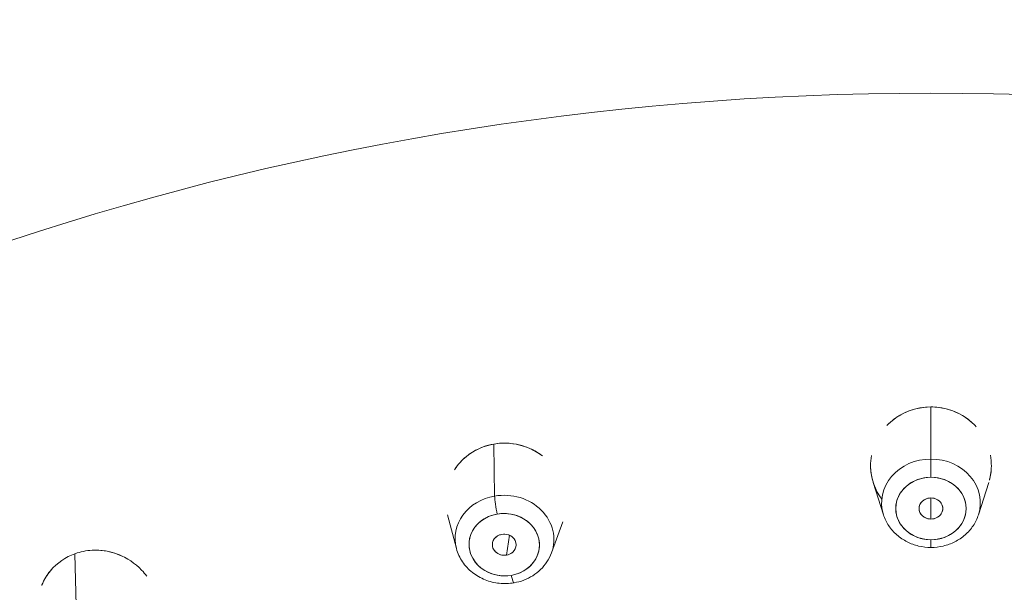
# Model space of a CAD drawing. Units: millimetres. Extents: x 0 to 1050, y 0 to 1485.
# Drawn here: x 301 to 322, y 984 to 996 of the extents above; entities that cross this region are included whole.
import ezdxf

# ---------------------------------------------------------------- set-up
doc = ezdxf.new("R2010")
doc.units = ezdxf.units.MM
doc.header["$LTSCALE"] = 5
doc.header["$PDMODE"] = 1
doc.header["$PDSIZE"] = -2
doc.layers.add('DIM', color=3, linetype='Continuous', lineweight=13)
doc.layers.add('MODEL', color=7, linetype='Continuous', lineweight=20)
doc.styles.add('ＭＳ ゴシック', font='msgothic.ttc', dxfattribs={"bigfont": 'ＭＳ ゴシック'})
doc.dimstyles.new('tfrom線あり', dxfattribs={"dimtxt": 12, "dimasz": 5, "dimexe": 0, "dimexo": 30, "dimgap": 10, "dimtad": 1, "dimdec": 0, "dimzin": 11, "dimdsep": 46, "dimtxsty": 'ＭＳ ゴシック', "dimblk": 'DOT', "dimcen": 0, "dimazin": 0, "dimtfac": 1, "dimtdec": 0, "dimtix": 1, "dimtofl": 0, "dimtmove": 0, "dimatfit": 0, "dimldrblk": 'DOT', "dimfxl": 1, "dimfrac": 2, "dimtolj": 1, "dimtzin": 11, "dimarcsym": 0})

# ---------------------------------------------------------------- blocks, each defined once
blk = doc.blocks.new('_DOT')
at = {"color": 0, "linetype": 'ByBlock', "lineweight": -2}
blk.add_line((-0.5, 0), (-1, 0), dxfattribs=at)
at = {"color": 0, "linetype": 'ByBlock', "lineweight": -2, "const_width": 0.5}
blk.add_lwpolyline([(-0.25, 0, 1), (0.25, 0, 1)], format="xyb", close=True, dxfattribs=at)
blk = doc.blocks.new('*D30')
at = {"layer": 'Defpoints', "color": 0, "transparency": 16777216}
for p in [(329.309, 1114.072), (329.309, 1014.933), (229.309, 795.924)]:
    blk.add_point(p, dxfattribs=at)
at = {"layer": 'DIM', "color": 0, "lineweight": -2, "transparency": 16777216}
for p, q in [((229.309, 825.924), (229.309, 1114.072)), ((234.309, 1114.072), (324.309, 1114.072)), ((329.309, 1044.933), (329.309, 1114.072))]:
    blk.add_line(p, q, dxfattribs=at)
at = {"layer": 'DIM', "color": 0, "lineweight": -2, "transparency": 16777216, "xscale": 5, "yscale": 5, "zscale": 5, "rotation": 180}
blk.add_blockref('_DOT', (229.309, 1114.072), dxfattribs=at)
at = {"layer": 'DIM', "color": 0, "lineweight": -2, "transparency": 16777216, "xscale": 5, "yscale": 5, "zscale": 5}
blk.add_blockref('_DOT', (329.309, 1114.072), dxfattribs=at)
at = {"layer": 'DIM', "color": 0, "transparency": 16777216, "insert": (279.309, 1130.072), "char_height": 12, "attachment_point": 5, "style": 'ＭＳ ゴシック'}
blk.add_mtext('\\A1;100', dxfattribs=at)

msp = doc.modelspace()

# ---------------------------------------------------------------- linework, layer by layer
at = {"layer": 'MODEL'}
for p, q in [((320.00721462, 986.64855938), (320.00721462, 987.73185619)), ((320.00721464, 987.73185619), (320.00721464, 986.64855938)), ((310.9293914, 986.96130907), (310.94252464, 985.87912705)), ((310.94252465, 985.87912705), (310.92939142, 986.96130908)), ((310.21513525, 986.56682125), (310.21510753, 986.56696699)), ((320.00721464, 986.64855938), (320.00721464, 986.26991243)), ((320.00721464, 986.26991243), (320.00721464, 986.64855938)), ((319.02005, 985.49150281), (318.80730536, 986.16237915)), ((320.99437927, 985.49150281), (321.20712391, 986.16237915)), ((320.00721464, 985.84014433), (320.00721464, 985.40090086)), ((320.00721464, 985.40090086), (320.00721464, 985.84014433)), ((310.15007047, 984.78652543), (309.9623451, 985.49209441)), ((312.12332523, 984.69669355), (312.35967544, 985.34212365)), ((311.25149897, 985.06390974), (311.19198371, 984.6526432)), ((311.19198371, 984.6526432), (311.25149897, 985.06390974)), ((320.00721464, 984.97113277), (320.00721464, 984.81093731)), ((320.00721464, 984.81093731), (320.00721464, 984.97113277)), ((302.22321532, 984.68121403), (302.24894413, 983.6023307)), ((302.24894413, 983.6023307), (302.22321532, 984.68121403)), ((301.76525177, 984.38344994), (301.76518917, 984.38377904))]:
    msp.add_line(p, q, dxfattribs=at)
at = {"layer": 'MODEL', "extrusion": (-2e-16, 0, -1)}
msp.add_ellipse((320.00721464, 951.32946931), major_axis=(-51.42490527, 0), ratio=0.8347164431, start_param=-1.5143209727, end_param=4.6559136263, dxfattribs=at)
at = {"layer": 'MODEL'}
for centre, major_axis, ratio, start_param, end_param in [((320.00721464, 951.32946931), (51.42490526, 0), 0.8347164431, -1.5143209726, 4.6559136262), ((311.20221673, 986.66347595), (-0.98638816, -0.0956925), 0.0000393336, 0.0000016386, 0.0001893651), ((320.00721464, 985.73818828), (-1.02553278, 0), 0.8877055129, -1.5707963261, 0.2744031133), ((320.00721464, 985.73818828), (1.02553278, 0), 0.8877055129, -0.2744031133, 1.5707963268), ((320.00721464, 985.6205226), (0.73153745, 0), 0.8877055129, -7.853981634, -1.5707963268), ((311.14783198, 984.98618292), (1.02447172, -0.04663879), 0.8865272209, -0.2726537857, 1.8127363401), ((311.14783198, 984.98618292), (-1.02447172, 0.04663879), 0.8865272209, -1.3288563141, 0.2726537857), ((311.00225067, 985.64223892), (0.05019403, -0.29261069), 0.1108510686, -2.5329751957, -1.101805209), ((320.00721464, 985.6205226), (-0.24740382, 0), 0.8877055129, -1.5707963268, 1.5707963268), ((320.00721464, 985.6205226), (0.24740382, 0), 0.8877055129, -1.5707963268, 1.5707963268), ((311.14245451, 984.86806078), (0.73078057, -0.03326859), 0.8865272209, -7.6120416207, -1.3288563135), ((311.14245451, 984.86806078), (0.24714785, -0.01125134), 0.8865272209, -1.3288563135, 1.8127363401), ((311.14245451, 984.86806078), (-0.24714785, 0.01125134), 0.8865272209, -1.3288563135, 1.8127363401), ((302.75769685, 984.45190575), (-0.99302773, -0.00000042), 0.8347164533, 0.0789981349, 0.0794322695), ((302.7577035, 985.87626666), (-1.13538517, -1.67886683), 0.0000147293, 0.0000022545, 0.0000566055), ((311.2951521, 984.36832142), (0.05019403, -0.29261069), 0.1108510686, -1.101805209, 0)]:
    msp.add_ellipse(centre, major_axis=major_axis, ratio=ratio, start_param=start_param, end_param=end_param, dxfattribs=at)
at = {"layer": 'MODEL', "extrusion": (-3e-16, 0, -1)}
for centre, major_axis, ratio, start_param, end_param in [((311.20221704, 986.66347501), (-0.98636693, -0.09584613), 0.0000393341, -0.0000016405, 0.000186086), ((320.00721464, 985.73818828), (-1.02553278, 0), 0.8877055129, -0.2744031133, 1.5707963163), ((320.00721464, 985.73818828), (1.02553278, 0), 0.8877055129, -1.5707963268, 0.2744031133), ((311.14783198, 984.98618292), (1.02447172, -0.04663879), 0.8865272209, -1.8127363401, 0.2726537857), ((311.14783198, 984.98618292), (-1.02447172, 0.04663879), 0.8865272209, -0.2726537855, 1.328856324), ((311.00225067, 985.64223892), (-0.05019403, 0.29261069), 0.1108510686, -2.0397874446, -0.6086174579), ((302.75769694, 984.45190567), (-0.99302782, -0.00000011), 0.8347164458, -0.0794325275, -0.0789983929)]:
    msp.add_ellipse(centre, major_axis=major_axis, ratio=ratio, start_param=start_param, end_param=end_param, dxfattribs=at)
at = {"layer": 'MODEL', "extrusion": (-1e-16, 0, -1)}
for centre, major_axis, ratio, start_param, end_param in [((320.00721464, 985.6205226), (-0.73153745, 0), 0.8877055129, -1.5707963268, 1.5707963268), ((320.00721464, 985.6205226), (0.73153745, 0), 0.8877055129, -1.5707963268, 1.5707963268), ((311.14245451, 984.86806078), (0.73078057, -0.03326859), 0.8865272209, -1.8127363401, 1.3288563135), ((311.14245451, 984.86806078), (-0.73078057, 0.03326859), 0.8865272209, -1.8127363401, 1.3288563135)]:
    msp.add_ellipse(centre, major_axis=major_axis, ratio=ratio, start_param=start_param, end_param=end_param, dxfattribs=at)
at = {"layer": 'MODEL', "extrusion": (0, 0, -1)}
for centre, major_axis, ratio, start_param, end_param in [((320.00721464, 985.6205226), (0.24740382, 0), 0.8877055129, -7.853981634, -1.5707963268), ((311.14245451, 984.86806078), (0.24714785, -0.01125134), 0.8865272209, -8.0959216473, -1.8127363401), ((311.2951521, 984.36832142), (0.05019403, -0.29261069), 0.1108510686, 0, 1.101805209)]:
    msp.add_ellipse(centre, major_axis=major_axis, ratio=ratio, start_param=start_param, end_param=end_param, dxfattribs=at)
at = {"layer": 'MODEL', "extrusion": (-2e-16, 1e-16, -1)}
msp.add_ellipse((302.75770117, 985.87629227), major_axis=(-1.13527352, -1.67894395), ratio=0.0000147294, start_param=-0.0000022904, end_param=0.0000520608, dxfattribs=at)
at = {"layer": 'MODEL'}
for points, knots in [([(320.00721462, 987.73185619), (319.8037811, 987.73185618), (319.58095192, 987.68032329), (319.38197593, 987.56964448), (319.27898688, 987.51235763), (319.18285422, 987.43981905), (319.09963319, 987.3553619), (319.09641064, 987.35209148), (319.09320904, 987.34880455), (319.09002527, 987.34550219)], [0.0000000032, 0.0000000032, 0.0000000032, 0.0000000032, 0.1539670767, 0.1539670767, 0.1539670767, 0.23365972272, 0.23365972272, 0.23365972272, 0.23674564566, 0.23674564566, 0.23674564566, 0.23674564566]), ([(319.12943466, 987.38459104), (319.13412314, 987.389045), (319.13883591, 987.39345117), (319.14357386, 987.39780882), (319.38826641, 987.62286062), (319.70290599, 987.73185619), (320.00721464, 987.73185619)], [-0.26353665984, -0.26353665984, -0.26353665984, -0.26353665984, -0.2585307613, -0.2585307613, -0.2585307613, 0, 0, 0, 0]), ([(320.94909081, 987.31912052), (320.88315703, 987.39135533), (320.80827009, 987.45658502), (320.72535038, 987.51264882), (320.56423815, 987.62158026), (320.37249744, 987.69551491), (320.17105827, 987.72137342), (320.11686042, 987.72833073), (320.06204979, 987.73185619), (320.00721464, 987.73185619)], [0.74222053573, 0.74222053573, 0.74222053573, 0.74222053573, 0.81659948345, 0.81659948345, 0.81659948345, 0.96111708217, 0.96111708217, 0.96111708217, 1, 1, 1, 1]), ([(320.00721464, 987.73185619), (320.31149435, 987.73185619), (320.62628133, 987.62279259), (320.87093592, 987.39773474), (320.88207356, 987.38748922), (320.89307191, 987.37697577), (320.90392746, 987.36620262)], [-1, -1, -1, -1, -0.74148158977, -0.74148158977, -0.74148158977, -0.72971281391, -0.72971281391, -0.72971281391, -0.72971281391]), ([(310.9293914, 986.96130907), (310.73012225, 986.92712672), (310.52218903, 986.83902974), (310.34977305, 986.69682639), (310.26053123, 986.6232225), (310.18112725, 986.53578389), (310.11675469, 986.43879856), (310.11426201, 986.43504301), (310.11179323, 986.43127476), (310.10934507, 986.42749434)], [0, 0, 0, 0, 0.15396701819, 0.15396701819, 0.15396701819, 0.23365973332, 0.23365973332, 0.23365973332, 0.23674565968, 0.23674565968, 0.23674565968, 0.23674565968]), ([(310.14009689, 986.47265134), (310.14375428, 986.47777012), (310.14744827, 986.48285229), (310.15117996, 986.48789741), (310.34227685, 986.74625376), (310.62629068, 986.9093156), (310.9293914, 986.96130907)], [-0.25750637811, -0.25750637811, -0.25750637811, -0.25750637811, -0.25257418002, -0.25257418002, -0.25257418002, 0, 0, 0, 0]), ([(310.9293914, 986.96130907), (311.23373901, 987.01351643), (311.56333577, 986.95469242), (311.84319785, 986.77806839), (311.85792141, 986.76877619), (311.87250586, 986.75914095), (311.88694523, 986.74917325)], [-1, -1, -1, -1, -0.74727790925, -0.74727790925, -0.74727790925, -0.73398219094, -0.73398219094, -0.73398219094, -0.73398219094]), ([(311.93571154, 986.71394091), (311.85644889, 986.77385014), (311.76984578, 986.82537144), (311.67724378, 986.86653612), (311.49731631, 986.94651988), (311.29453298, 986.98696707), (311.09199874, 986.97853605), (311.03750483, 986.97626759), (310.9831055, 986.97052312), (310.9293914, 986.96130907)], [0.74222053208, 0.74222053208, 0.74222053208, 0.74222053208, 0.81659840585, 0.81659840585, 0.81659840585, 0.96111604788, 0.96111604788, 0.96111604788, 1, 1, 1, 1]), ([(318.98532396, 985.81484481), (318.848619, 985.99973177), (318.75670223, 986.23305599), (318.75252399, 986.49849489), (318.75129855, 986.57634505), (318.75786764, 986.65205554), (318.77098818, 986.72502558)], [-0.67166397877, -0.67166397877, -0.67166397877, -0.67166397877, -0.49884552496, -0.49884552496, -0.49884552496, -0.44815986791, -0.44815986791, -0.44815986791, -0.44815986791]), ([(321.24241646, 986.73063569), (321.25622072, 986.65594285), (321.26316178, 986.57834945), (321.26190541, 986.49850199), (321.26029844, 986.39637291), (321.24570123, 986.29899488), (321.22038823, 986.20728717)], [-0.5531542318, -0.5531542318, -0.5531542318, -0.5531542318, -0.50116550992, -0.50116550992, -0.50116550992, -0.43466921195, -0.43466921195, -0.43466921195, -0.43466921195]), ([(318.75265689, 986.49140803), (318.75267749, 986.49046419), (318.75269917, 986.48952081), (318.752722, 986.48857796), (318.75502778, 986.39334507), (318.76899674, 986.2999459), (318.7931576, 986.21051069)], [0.465432690608, 0.465432690608, 0.465432690608, 0.465432690608, 0.466205511166, 0.466205511166, 0.466205511166, 0.544263902704, 0.544263902704, 0.544263902704, 0.544263902704]), ([(321.22179566, 986.21245373), (321.22858527, 986.23769868), (321.2345632, 986.26326628), (321.23969116, 986.28913557), (321.25016336, 986.34196522), (321.25708191, 986.39600466), (321.26018001, 986.45075793), (321.26058639, 986.45794008), (321.26092545, 986.46506464), (321.26119777, 986.47215459)], [0.433320800953, 0.433320800953, 0.433320800953, 0.433320800953, 0.454049425822, 0.454049425822, 0.454049425822, 0.496380923497, 0.496380923497, 0.496380923497, 0.50193367289, 0.50193367289, 0.50193367289, 0.50193367289]), ([(320.00721464, 984.81093731), (319.92121333, 984.81093731), (319.83521106, 984.82086243), (319.66802101, 984.86022955), (319.58683149, 984.88967646), (319.43413665, 984.96702664), (319.36263306, 985.01494234), (319.2342563, 985.1271924), (319.17739837, 985.19154504), (319.08312647, 985.33317551), (319.04574995, 985.41045969), (319.02005, 985.49150281)], [1.5707963267, 1.5707963267, 1.5707963267, 1.5707963267, 1.8300749695, 1.8300749695, 2.0893536122, 2.0893536122, 2.3486322549, 2.3486322549, 2.6079108976, 2.6079108976, 2.8671895403, 2.8671895403, 2.8671895403, 2.8671895403]), ([(320.99437927, 985.49150281), (320.96867932, 985.41045969), (320.9313028, 985.33317551), (320.8370309, 985.19154504), (320.78017297, 985.1271924), (320.65179621, 985.01494234), (320.58029262, 984.96702664), (320.42759778, 984.88967646), (320.34640826, 984.86022955), (320.17921821, 984.82086243), (320.09321594, 984.81093731), (320.00721464, 984.81093731)], [0.2744031132, 0.2744031132, 0.2744031132, 0.2744031132, 0.5336817559, 0.5336817559, 0.7929603986, 0.7929603986, 1.0522390413, 1.0522390413, 1.311517684, 1.311517684, 1.5707963267, 1.5707963267, 1.5707963267, 1.5707963267]), ([(303.71693136, 984.21231837), (303.68396284, 984.25716032), (303.64809595, 984.2999597), (303.60962826, 984.34030176), (303.47359721, 984.48296103), (303.30523128, 984.59526854), (303.11804031, 984.66667339), (302.95029377, 984.73066107), (302.76672264, 984.76170434), (302.58185979, 984.75236187), (302.46043753, 984.74622551), (302.33869614, 984.72257984), (302.22321532, 984.68121403)], [0.5846351461, 0.5846351461, 0.5846351461, 0.5846351461, 0.62707745281, 0.62707745281, 0.62707745281, 0.77716372017, 0.77716372017, 0.77716372017, 0.91165981077, 0.91165981077, 0.91165981077, 1, 1, 1, 1]), ([(302.6350211, 984.75394801), (302.80685994, 984.75551106), (302.98228397, 984.72295165), (303.14952885, 984.65424631), (303.16760961, 984.64681861), (303.18557236, 984.63896203), (303.20340738, 984.63068958)], [-0.88762618153, -0.88762618153, -0.88762618153, -0.88762618153, -0.75137881282, -0.75137881282, -0.75137881282, -0.73664917642, -0.73664917642, -0.73664917642, -0.73664917642]), ([(311.34534612, 984.07571073), (311.2448098, 984.05846487), (311.14174188, 984.05514538), (310.93860403, 984.07636673), (310.83852947, 984.10091044), (310.6494004, 984.17654183), (310.56034435, 984.22764856), (310.40135844, 984.35348049), (310.33145131, 984.4282453), (310.21874592, 984.59597553), (310.1760284, 984.68896209), (310.15007047, 984.78652543)], [1.3691933305, 1.3691933305, 1.3691933305, 1.3691933305, 1.6772098414, 1.6772098414, 1.9852263522, 1.9852263522, 2.2932428631, 2.2932428631, 2.601259374, 2.601259374, 2.9092758849, 2.9092758849, 2.9092758849, 2.9092758849]), ([(312.12332523, 984.69669355), (312.09951717, 984.63167802), (312.06808209, 984.56948074), (311.99209695, 984.45366274), (311.94756184, 984.40004081), (311.8480151, 984.30343198), (311.79301156, 984.26043832), (311.67527384, 984.18638896), (311.612542, 984.15532703), (311.48205261, 984.10590345), (311.41429484, 984.08753809), (311.34534612, 984.07571073)], [0.3129908027, 0.3129908027, 0.3129908027, 0.3129908027, 0.5242313082, 0.5242313082, 0.7354718138, 0.7354718138, 0.9467123194, 0.9467123194, 1.1579528249, 1.1579528249, 1.3691933305, 1.3691933305, 1.3691933305, 1.3691933305]), ([(302.22321532, 984.68121403), (302.03626842, 984.6142487), (301.85174375, 984.49283885), (301.71294643, 984.32421878), (301.64110575, 984.23694202), (301.58168152, 984.13771962), (301.53879301, 984.03163003), (301.53714136, 984.0275445), (301.53551533, 984.02345058), (301.53391159, 984.01934825)], [0, 0, 0, 0, 0.15396758498, 0.15396758498, 0.15396758498, 0.23366030331, 0.23366030331, 0.23366030331, 0.23672928717, 0.23672928717, 0.23672928717, 0.23672928717]), ([(301.55972915, 984.08010763), (301.56058246, 984.081964), (301.56144062, 984.08381742), (301.56230379, 984.08566795), (301.60749845, 984.18255978), (301.6655552, 984.27090465), (301.73388784, 984.34932988)], [-0.250180027985, -0.250180027985, -0.250180027985, -0.250180027985, -0.248552068785, -0.248552068785, -0.248552068785, -0.163313426624, -0.163313426624, -0.163313426624, -0.163313426624])]:
    msp.add_open_spline(points, degree=3, knots=knots, dxfattribs=at)
for points in [[(319.2637531, 987.49531754), (319.26371566, 987.49520356), (319.26367826, 987.49508957), (319.26364091, 987.49497559)], [(319.26401539, 987.49524196), (319.26405265, 987.49535589), (319.26408995, 987.49546982), (319.26412697, 987.49558414)], [(320.75030579, 987.49557604), (320.75034006, 987.49547068), (320.7503743, 987.49536532), (320.75040877, 987.49526024)], [(320.75078226, 987.4949942), (320.75074773, 987.49509955), (320.75071317, 987.4952049), (320.75067857, 987.49531025)], [(302.08607198, 984.62226099), (302.08605662, 984.62222987), (302.08604126, 984.62219875), (302.0860259, 984.62216762)]]:
    msp.add_open_spline(points, degree=3, dxfattribs=at)

# ---------------------------------------------------------------- dimensions: what is measured, and where the dimension line sits
at = {"layer": 'DIM'}
dim = msp.add_linear_dim(base=(329.30918885, 1114.07163629), p1=(229.30918885, 795.92398193), p2=(329.30918885, 1014.93337233), dimstyle='tfrom線あり', override={"dimpost": '<>'}, dxfattribs=at)
dim.commit()
dim.dimension.update_dxf_attribs({"geometry": '*D30', "text_midpoint": (279.30918885, 1130.07163629)})

doc.saveas('drawing.dxf')
